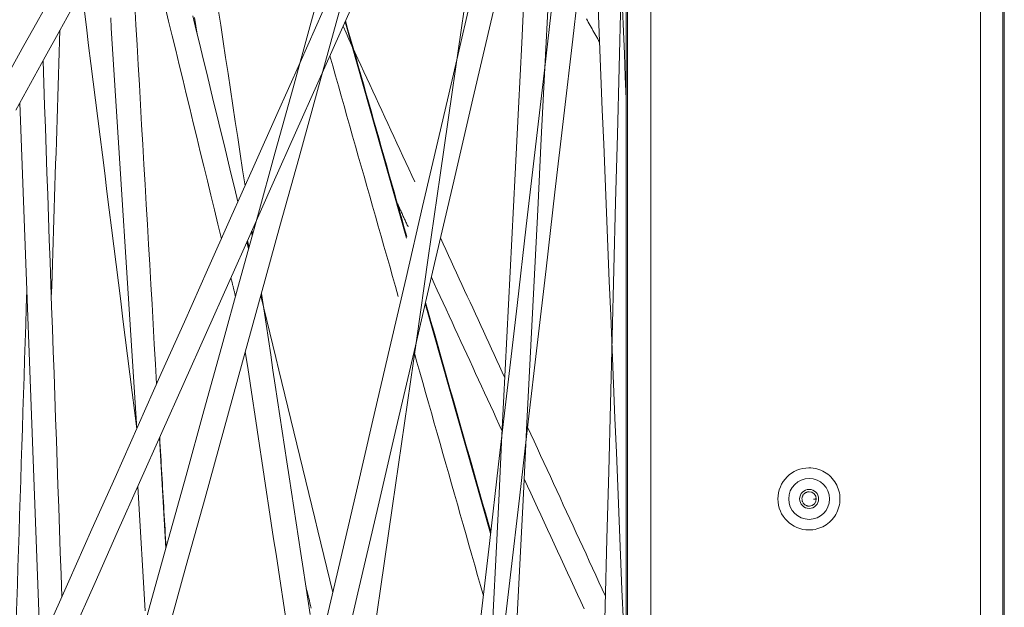
# Model space of a CAD drawing. Units: inches. Extents: x -317 to 335, y 0 to 226.
# Drawn here: x -54 to -50, y 56 to 59 of the extents above; entities that cross this region are included whole.
import ezdxf

# ---------------------------------------------------------------- set-up
doc = ezdxf.new("R2010")
doc.units = ezdxf.units.IN
doc.header["$MEASUREMENT"] = 0
doc.layers.add('Unnamed [1]', color=7, linetype='Continuous', lineweight=0)

msp = doc.modelspace()

# ---------------------------------------------------------------- linework, layer by layer
at = {"layer": 'Unnamed [1]', "color": 18, "linetype": 'Continuous', "lineweight": 0, "true_color": 0x000000}
for p, q in [((-50.0342307, 64.5473716), (-50.0342307, 51.4833716)), ((-49.9368826, 64.5473716), (-49.9368826, 51.4833716)), ((-49.9302769, 51.4833716), (-49.9302769, 64.5473716)), ((-51.5753809, 52.8573716), (-51.5753809, 63.1743716)), ((-51.5702557, 63.1743716), (-51.5702557, 52.8573716)), ((-51.4679463, 63.1743716), (-51.4679463, 52.8573716)), ((-53.8151585, 58.6536084), (-53.7047885, 56.9101237)), ((-52.798434, 58.6808892), (-52.530724, 57.7397908)), ((-54.2129984, 58.3285461), (-54.1250619, 55.9673662)), ((-53.2020323, 57.7509202), (-53.2048406, 57.7694327)), ((-53.2178095, 57.6938778), (-53.2251187, 57.7239545)), ((-52.4496813, 57.454896), (-52.1653198, 56.4552614)), ((-53.5778287, 56.3908594), (-53.605567, 56.8707185)), ((-50.7801906, 56.740376), (-50.7808319, 56.740376)), ((-50.7808319, 56.470376), (-50.7801906, 56.470376))]:
    msp.add_line(p, q, dxfattribs=at)
at = {"layer": 'Unnamed [1]', "color": 18, "linetype": 'Continuous', "lineweight": 0}
for points in [[(-50.7801906, 56.4703762), (-50.7713547, 56.4706786), (-50.7625629, 56.4715757), (-50.7538501, 56.4730526), (-50.7452513, 56.4750942), (-50.7368014, 56.4776855), (-50.7285352, 56.4808116), (-50.7204876, 56.4844574), (-50.7126935, 56.4886079), (-50.7051879, 56.4932482), (-50.6980057, 56.4983631), (-50.6911816, 56.5039378), (-50.6847507, 56.5099571), (-50.6787445, 56.5164027), (-50.6731814, 56.5232421), (-50.6680765, 56.5304396), (-50.6634449, 56.5379593), (-50.6593018, 56.5457653), (-50.6556621, 56.5538219), (-50.6525411, 56.5620933), (-50.6499538, 56.5705435), (-50.6479152, 56.5791367), (-50.6464406, 56.5878372), (-50.6455451, 56.5966091), (-50.6452436, 56.6054165), (-50.6455463, 56.6142237), (-50.646443, 56.6229948), (-50.6479187, 56.631694), (-50.6499582, 56.6402855), (-50.6525463, 56.6487335), (-50.655668, 56.6570021), (-50.6593081, 56.6650557), (-50.6634514, 56.6728583), (-50.6680828, 56.6803741), (-50.6731872, 56.6875674), (-50.6787495, 56.6944022), (-50.6847545, 56.7008429), (-50.6911838, 56.7068571), (-50.6980059, 56.7124264), (-50.7051861, 56.7175359), (-50.7126897, 56.7221708), (-50.7204819, 56.7263161), (-50.728528, 56.729957), (-50.7367932, 56.7330786), (-50.7452428, 56.735666), (-50.7538421, 56.7377044), (-50.7625563, 56.7391788), (-50.7713508, 56.7400743), (-50.7801906, 56.7403762)], [(-50.7795311, 56.6366262), (-50.7819779, 56.6364846), (-50.7844036, 56.6361444), (-50.7867957, 56.6356138), (-50.7891417, 56.6349009), (-50.7914291, 56.634014), (-50.7936453, 56.632961), (-50.7957779, 56.6317502), (-50.7978143, 56.6303896), (-50.799742, 56.6288875), (-50.8015484, 56.6272519), (-50.8032212, 56.6254909), (-50.8047477, 56.6236127), (-50.8061154, 56.6216255), (-50.8073118, 56.6195373), (-50.8083243, 56.6173564), (-50.8091431, 56.615092), (-50.8097685, 56.6127586), (-50.8102033, 56.6103719), (-50.8104504, 56.6079476), (-50.8105128, 56.6055013), (-50.8103933, 56.6030488), (-50.8100949, 56.6006057), (-50.8096203, 56.5981878), (-50.8089725, 56.5958107), (-50.8081545, 56.59349), (-50.807169, 56.5912416), (-50.8060191, 56.589081), (-50.8047075, 56.5870239), (-50.8032372, 56.5850861), (-50.801611, 56.5832832), (-50.7998341, 56.5816289), (-50.7979198, 56.5801289), (-50.7958837, 56.5787869), (-50.7937414, 56.5776066), (-50.7915086, 56.5765916), (-50.7892008, 56.5757457), (-50.7868335, 56.5750725), (-50.7844224, 56.5745757), (-50.7819831, 56.5742591), (-50.7795311, 56.5741262)]]:
    msp.add_lwpolyline(points, dxfattribs=at)
for points in [[(-52.6957949, 55.8548581, 0), (-52.6438761, 56.2147582, 0), (-52.5919573, 56.5746583, 0), (-52.5400385, 56.9345585, 0), (-52.4881197, 57.2944586, 0), (-52.4362009, 57.6543587, 0), (-52.3842821, 58.0142588, 0), (-52.3323633, 58.3741589, 0), (-52.2804446, 58.7340591, 0), (-52.2285258, 59.0939592, 0), (-52.176607, 59.4538593, 0), (-52.1246882, 59.8137594, 0), (-52.0727694, 60.1736595, 0), (-52.0208506, 60.5335597, 0), (-51.9689318, 60.8934598, 0), (-51.917013, 61.2533599, 0)], [(-51.5753991, 61.2111977, 0), (-51.6587567, 60.8530544, 0), (-51.7421142, 60.494911, 0), (-51.8254718, 60.1367677, 0), (-51.9088294, 59.7786244, 0), (-51.992187, 59.4204811, 0), (-52.0755446, 59.0623378, 0), (-52.1589022, 58.7041944, 0), (-52.2422598, 58.3460511, 0), (-52.3256173, 57.9879078, 0), (-52.4089749, 57.6297645, 0), (-52.4923325, 57.2716212, 0), (-52.5756901, 56.9134778, 0), (-52.6590477, 56.5553345, 0), (-52.7424053, 56.1971912, 0), (-52.8257629, 55.8390479, 0)], [(-53.5706922, 56.0206177, 0), (-53.4891577, 56.3157061, 0), (-53.4076231, 56.6107946, 0), (-53.3260886, 56.905883, 0), (-53.2445541, 57.2009715, 0), (-53.1630196, 57.4960599, 0), (-53.0814851, 57.7911484, 0), (-52.9999505, 58.0862368, 0), (-52.918416, 58.3813253, 0), (-52.8368815, 58.6764137, 0), (-52.755347, 58.9715022, 0), (-52.6738124, 59.2665906, 0), (-52.5922779, 59.5616791, 0), (-52.5107434, 59.8567675, 0), (-52.4292089, 60.151856, 0), (-52.3476744, 60.4469444, 0), (-52.2661398, 60.7420329, 0), (-52.1846053, 61.0371213, 0)], [(-52.3254923, 60.923272, 0), (-52.4031401, 60.6422501, 0), (-52.480788, 60.3612281, 0), (-52.5584359, 60.0802062, 0), (-52.6360838, 59.7991842, 0), (-52.7137316, 59.5181622, 0), (-52.7913795, 59.2371403, 0), (-52.8690274, 58.9561183, 0), (-52.9466753, 58.6750964, 0), (-53.0243231, 58.3940744, 0), (-53.101971, 58.1130524, 0), (-53.1796189, 57.8320305, 0), (-53.2572668, 57.5510085, 0), (-53.3349147, 57.2699866, 0), (-53.4125625, 56.9889646, 0), (-53.4902104, 56.7079426, 0), (-53.5678583, 56.4269207, 0), (-53.6455062, 56.1458987, 0), (-53.723154, 55.8648768, 0)], [(-51.6484937, 60.8969535, 0), (-51.688641, 60.5519036, 0), (-51.7287883, 60.2068538, 0), (-51.7689355, 59.8618039, 0), (-51.8090828, 59.5167541, 0), (-51.8492301, 59.1717042, 0), (-51.8893774, 58.8266544, 0), (-51.9295247, 58.4816045, 0), (-51.969672, 58.1365547, 0), (-52.0098192, 57.7915048, 0), (-52.0499665, 57.446455, 0), (-52.0901138, 57.1014051, 0), (-52.1302611, 56.7563552, 0), (-52.1704084, 56.4113054, 0), (-52.2105557, 56.0662555, 0)], [(-54.1005813, 56.0225789, 0), (-54.0000098, 56.2481327, 0), (-53.8994384, 56.4736864, 0), (-53.7988669, 56.6992401, 0), (-53.6982955, 56.9247938, 0), (-53.5977241, 57.1503475, 0), (-53.4971526, 57.3759013, 0), (-53.3965812, 57.601455, 0), (-53.2960097, 57.8270087, 0), (-53.1954383, 58.0525624, 0), (-53.0948668, 58.2781161, 0), (-52.9942954, 58.5036699, 0), (-52.8937239, 58.7292236, 0), (-52.7931525, 58.9547773, 0), (-52.6925811, 59.180331, 0), (-52.5920096, 59.4058847, 0), (-52.4914382, 59.6314385, 0), (-52.3908667, 59.8569922, 0), (-52.2902953, 60.0825459, 0), (-52.1897238, 60.3080996, 0), (-52.0891524, 60.5336533, 0), (-51.9885809, 60.7592071, 0)], [(-52.117427, 55.9431619, 0), (-52.0787119, 56.2759023, 0), (-52.0399969, 56.6086428, 0), (-52.0012818, 56.9413833, 0), (-51.9625667, 57.2741238, 0), (-51.9238517, 57.6068642, 0), (-51.8851366, 57.9396047, 0), (-51.8464216, 58.2723452, 0), (-51.8077065, 58.6050857, 0), (-51.7689914, 58.9378261, 0), (-51.7302764, 59.2705666, 0), (-51.6915613, 59.6033071, 0), (-51.6528463, 59.9360476, 0), (-51.6141312, 60.268788, 0), (-51.5754161, 60.6015285, 0)], [(-52.0440456, 60.3727721, 0), (-52.1409982, 60.1553345, 0), (-52.2379508, 59.937897, 0), (-52.3349033, 59.7204594, 0), (-52.4318559, 59.5030219, 0), (-52.5288084, 59.2855843, 0), (-52.625761, 59.0681467, 0), (-52.7227135, 58.8507092, 0), (-52.8196661, 58.6332716, 0), (-52.9166186, 58.4158341, 0), (-53.0135712, 58.1983965, 0), (-53.1105237, 57.9809589, 0), (-53.2074763, 57.7635214, 0), (-53.3044289, 57.5460838, 0), (-53.4013814, 57.3286463, 0), (-53.498334, 57.1112087, 0), (-53.5952865, 56.8937711, 0), (-53.6922391, 56.6763336, 0), (-53.7891916, 56.458896, 0), (-53.8861442, 56.2414585, 0), (-53.9830967, 56.0240209, 0)], [(-54.2305537, 58.2967467, 0), (-54.1668188, 58.4121952, 0), (-54.103084, 58.5276437, 0), (-54.0393491, 58.6430921, 0), (-53.9756142, 58.7585406, 0), (-53.9118794, 58.8739891, 0), (-53.8481445, 58.9894376, 0), (-53.7844097, 59.104886, 0), (-53.7206748, 59.2203345, 0), (-53.6569399, 59.335783, 0), (-53.5932051, 59.4512315, 0), (-53.5294702, 59.5666799, 0), (-53.4657353, 59.6821284, 0), (-53.4020005, 59.7975769, 0), (-53.3382656, 59.9130254, 0), (-53.2745307, 60.0284738, 0), (-53.2107959, 60.1439223, 0), (-53.147061, 60.2593708, 0)], [(-53.363267, 60.0846569, 0), (-53.4187397, 59.9841744, 0), (-53.4742124, 59.8836919, 0), (-53.5296852, 59.7832093, 0), (-53.5851579, 59.6827268, 0), (-53.6406306, 59.5822443, 0), (-53.6961033, 59.4817617, 0), (-53.751576, 59.3812792, 0), (-53.8070487, 59.2807967, 0), (-53.8625215, 59.1803141, 0), (-53.9179942, 59.0798316, 0), (-53.9734669, 58.9793491, 0), (-54.0289396, 58.8788665, 0), (-54.0844123, 58.778384, 0), (-54.139885, 58.6779015, 0), (-54.1953578, 58.5774189, 0), (-54.2508305, 58.4769364, 0)], [(-52.8932355, 56.0200999, 0), (-52.8212029, 56.3295856, 0), (-52.7491703, 56.6390714, 0), (-52.6771377, 56.9485571, 0), (-52.6051052, 57.2580429, 0), (-52.5330726, 57.5675286, 0), (-52.46104, 57.8770144, 0), (-52.3890074, 58.1865001, 0), (-52.3169749, 58.4959859, 0), (-52.2449423, 58.8054716, 0), (-52.1729097, 59.1149574, 0), (-52.1008771, 59.4244431, 0), (-52.0288446, 59.7339289, 0), (-51.956812, 60.0434146, 0)], [(-52.0533995, 56.0109753, 0), (-52.0378944, 56.3196317, 0), (-52.0223893, 56.628288, 0), (-52.0068842, 56.9369443, 0), (-51.9913791, 57.2456006, 0), (-51.9758739, 57.5542569, 0), (-51.9603688, 57.8629132, 0), (-51.9448637, 58.1715695, 0), (-51.9293586, 58.4802258, 0), (-51.9138535, 58.7888821, 0), (-51.8983484, 59.0975385, 0), (-51.8828433, 59.4061948, 0), (-51.8673382, 59.7148511, 0), (-51.8518331, 60.0235074, 0)], [(-51.6743146, 55.8454021, 0), (-51.6667085, 56.1383424, 0), (-51.6591023, 56.4312826, 0), (-51.6514962, 56.7242229, 0), (-51.6438901, 57.0171632, 0), (-51.636284, 57.3101035, 0), (-51.6286779, 57.6030437, 0), (-51.6210718, 57.895984, 0), (-51.6134657, 58.1889243, 0), (-51.6058596, 58.4818646, 0), (-51.5982535, 58.7748049, 0), (-51.5906474, 59.0677451, 0), (-51.5830413, 59.3606854, 0), (-51.5754352, 59.6536257, 0)], [(-51.9870123, 59.4422256, 0), (-52.0013007, 59.1577894, 0), (-52.0155891, 58.8733532, 0), (-52.0298776, 58.5889169, 0), (-52.044166, 58.3044807, 0), (-52.0584544, 58.0200444, 0), (-52.0727428, 57.7356082, 0), (-52.0870313, 57.451172, 0), (-52.1013197, 57.1667357, 0), (-52.1156081, 56.8822995, 0), (-52.1298966, 56.5978632, 0), (-52.144185, 56.313427, 0), (-52.1584734, 56.0289908, 0)], [(-51.7220032, 59.3408326, 0), (-51.7158899, 59.1918344, 0), (-51.7097765, 59.0428361, 0), (-51.7036631, 58.8938379, 0), (-51.6975498, 58.7448397, 0), (-51.6914364, 58.5958415, 0), (-51.685323, 58.4468432, 0), (-51.6792097, 58.297845, 0), (-51.6730963, 58.1488468, 0), (-51.6669829, 57.9998486, 0), (-51.6608696, 57.8508503, 0), (-51.6547562, 57.7018521, 0), (-51.6486428, 57.5528539, 0), (-51.6425294, 57.4038557, 0), (-51.6364161, 57.2548575, 0), (-51.6303027, 57.1058592, 0), (-51.6241893, 56.956861, 0), (-51.618076, 56.8078628, 0), (-51.6119626, 56.6588646, 0), (-51.6058492, 56.5098663, 0), (-51.5997359, 56.3608681, 0), (-51.5936225, 56.2118699, 0), (-51.5875091, 56.0628717, 0)], [(-53.7047885, 56.9101237, 0), (-53.7147404, 56.9895539, 0), (-53.7246923, 57.0689841, 0), (-53.7346442, 57.1484143, 0), (-53.7445961, 57.2278445, 0), (-53.754548, 57.3072747, 0), (-53.7644999, 57.3867049, 0), (-53.7744518, 57.4661351, 0), (-53.7844037, 57.5455653, 0), (-53.7943556, 57.6249955, 0), (-53.8043075, 57.7044257, 0), (-53.8142594, 57.7838559, 0), (-53.8242112, 57.8632861, 0), (-53.8341631, 57.9427163, 0), (-53.844115, 58.0221465, 0), (-53.8540669, 58.1015767, 0), (-53.8640188, 58.1810068, 0), (-53.8739707, 58.260437, 0), (-53.8839226, 58.3398672, 0), (-53.8938745, 58.4192974, 0), (-53.9038264, 58.4987276, 0), (-53.9137783, 58.5781578, 0), (-53.9237302, 58.657588, 0), (-53.9336821, 58.7370182, 0)], [(-53.6180524, 57.1046209, 0), (-53.6230704, 57.1914303, 0), (-53.6280884, 57.2782396, 0), (-53.6331064, 57.365049, 0), (-53.6381245, 57.4518583, 0), (-53.6431425, 57.5386676, 0), (-53.6481605, 57.625477, 0), (-53.6531785, 57.7122863, 0), (-53.6581966, 57.7990956, 0), (-53.6632146, 57.885905, 0), (-53.6682326, 57.9727143, 0), (-53.6732506, 58.0595236, 0), (-53.6782687, 58.146333, 0), (-53.6832867, 58.2331423, 0), (-53.6883047, 58.3199517, 0), (-53.6933227, 58.406761, 0), (-53.6983408, 58.4935703, 0), (-53.7033588, 58.5803797, 0), (-53.7083768, 58.667189, 0), (-53.7133948, 58.7539983, 0)], [(-53.581232, 58.7463017, 0), (-53.565906, 58.6832366, 0), (-53.55058, 58.6201716, 0), (-53.5352539, 58.5571066, 0), (-53.5199279, 58.4940415, 0), (-53.5046019, 58.4309765, 0), (-53.4892759, 58.3679115, 0), (-53.4739498, 58.3048464, 0), (-53.4586238, 58.2417814, 0), (-53.4432978, 58.1787164, 0), (-53.4279718, 58.1156513, 0), (-53.4126457, 58.0525863, 0), (-53.3973197, 57.9895213, 0), (-53.3819937, 57.9264562, 0), (-53.3666677, 57.8633912, 0), (-53.3513416, 57.8003262, 0), (-53.3360156, 57.7372611, 0)], [(-53.2333755, 57.9674229, 0), (-53.2439641, 58.0372257, 0), (-53.2545527, 58.1070285, 0), (-53.2651413, 58.1768313, 0), (-53.27573, 58.246634, 0), (-53.2863186, 58.3164368, 0), (-53.2969072, 58.3862396, 0), (-53.3074958, 58.4560424, 0), (-53.3180845, 58.5258452, 0), (-53.3286731, 58.595648, 0), (-53.3392617, 58.6654507, 0), (-53.3498503, 58.7352535, 0)], [(-51.57521, 58.3451323, 0), (-51.5792312, 58.4431406, 0), (-51.5832525, 58.5411488, 0), (-51.5872737, 58.6391571, 0), (-51.591295, 58.7371654, 0)], [(-53.8177452, 58.6983564, 0), (-53.816883, 58.6834404, 0), (-53.8160208, 58.6685244, 0), (-53.8151585, 58.6536084, 0)], [(-53.2643819, 57.8978891, 0), (-53.2794907, 57.9600604, 0), (-53.2945996, 58.0222317, 0), (-53.3097084, 58.084403, 0), (-53.3248172, 58.1465743, 0), (-53.3399261, 58.2087456, 0), (-53.3550349, 58.2709169, 0), (-53.3701437, 58.3330883, 0), (-53.3852525, 58.3952596, 0), (-53.4003614, 58.4574309, 0), (-53.4154702, 58.5196022, 0), (-53.430579, 58.5817735, 0), (-53.4456879, 58.6439448, 0), (-53.4607967, 58.7061161, 0)], [(-53.4529302, 58.6995634, 0), (-53.4474903, 58.6637022, 0), (-53.4420504, 58.627841, 0)], [(-52.5296584, 57.7461309, 0), (-52.5407842, 57.7852423, 0), (-52.5519101, 57.8243536, 0), (-52.5630359, 57.863465, 0), (-52.5741618, 57.9025764, 0), (-52.5852876, 57.9416878, 0), (-52.5964134, 57.9807992, 0), (-52.6075393, 58.0199106, 0), (-52.6186651, 58.059022, 0), (-52.629791, 58.0981334, 0), (-52.6409168, 58.1372448, 0), (-52.6520426, 58.1763561, 0), (-52.6631685, 58.2154675, 0), (-52.6742943, 58.2545789, 0), (-52.6854202, 58.2936903, 0), (-52.696546, 58.3328017, 0), (-52.7076718, 58.3719131, 0), (-52.7187977, 58.4110245, 0), (-52.7299235, 58.4501359, 0), (-52.7410493, 58.4892473, 0), (-52.7521752, 58.5283586, 0), (-52.763301, 58.56747, 0), (-52.7744269, 58.6065814, 0), (-52.7855527, 58.6456928, 0), (-52.7966785, 58.6848042, 0)], [(-51.7482371, 58.693148, 0), (-51.7441602, 58.6858862, 0), (-51.7400832, 58.6786244, 0), (-51.7360063, 58.6713626, 0), (-51.7319293, 58.6641008, 0), (-51.7278524, 58.656839, 0), (-51.7237754, 58.6495772, 0), (-51.7196985, 58.6423154, 0), (-51.7156215, 58.6350536, 0), (-51.7115446, 58.6277918, 0), (-51.7074676, 58.62053, 0), (-51.7033907, 58.6132682, 0), (-51.6993137, 58.6060064, 0), (-51.6952368, 58.5987446, 0), (-51.6911598, 58.5914828, 0)], [(-54.0761838, 57.4817211, 0), (-54.0746204, 57.5301604, 0), (-54.073057, 57.5785997, 0), (-54.0714935, 57.627039, 0), (-54.0699301, 57.6754783, 0), (-54.0683666, 57.7239176, 0), (-54.0668032, 57.7723569, 0), (-54.0652397, 57.8207962, 0), (-54.0636763, 57.8692355, 0), (-54.0621128, 57.9176748, 0), (-54.0605494, 57.9661141, 0), (-54.0589859, 58.0145534, 0), (-54.0574225, 58.0629927, 0), (-54.055859, 58.111432, 0), (-54.0542956, 58.1598713, 0), (-54.0527321, 58.2083106, 0), (-54.0511687, 58.2567499, 0), (-54.0496052, 58.3051892, 0), (-54.0480418, 58.3536285, 0), (-54.0464783, 58.4020677, 0), (-54.0449149, 58.450507, 0), (-54.0433514, 58.4989463, 0), (-54.041788, 58.5473856, 0), (-54.0402245, 58.5958249, 0), (-54.0386611, 58.6442642, 0)], [(-52.4954127, 57.9841361, 0), (-52.5084048, 58.0123453, 0), (-52.521397, 58.0405546, 0), (-52.5343891, 58.0687639, 0), (-52.5473812, 58.0969731, 0), (-52.5603734, 58.1251824, 0), (-52.5733655, 58.1533916, 0), (-52.5863577, 58.1816009, 0), (-52.5993498, 58.2098102, 0), (-52.612342, 58.2380194, 0), (-52.6253341, 58.2662287, 0), (-52.6383263, 58.2944379, 0), (-52.6513184, 58.3226472, 0), (-52.6643106, 58.3508565, 0), (-52.6773027, 58.3790657, 0), (-52.6902949, 58.407275, 0), (-52.703287, 58.4354842, 0), (-52.7162792, 58.4636935, 0), (-52.7292713, 58.4919028, 0), (-52.7422635, 58.520112, 0), (-52.7552556, 58.5483213, 0), (-52.7682478, 58.5765305, 0), (-52.7812399, 58.6047398, 0), (-52.7942321, 58.6329491, 0), (-52.8072242, 58.6611583, 0)], [(-52.8645881, 58.5325018, 0), (-52.8521882, 58.4889118, 0), (-52.8397883, 58.4453217, 0), (-52.8273884, 58.4017316, 0), (-52.8149886, 58.3581415, 0), (-52.8025887, 58.3145514, 0), (-52.7901888, 58.2709614, 0), (-52.777789, 58.2273713, 0), (-52.7653891, 58.1837812, 0), (-52.7529892, 58.1401911, 0), (-52.7405894, 58.0966011, 0), (-52.7281895, 58.053011, 0), (-52.7157896, 58.0094209, 0), (-52.7033897, 57.9658308, 0), (-52.6909899, 57.9222407, 0), (-52.67859, 57.8786507, 0), (-52.6661901, 57.8350606, 0), (-52.6537903, 57.7914705, 0), (-52.6413904, 57.7478804, 0), (-52.6289905, 57.7042904, 0), (-52.6165906, 57.6607003, 0), (-52.6041908, 57.6171102, 0), (-52.5917909, 57.5735201, 0), (-52.579391, 57.52993, 0), (-52.5669912, 57.48634, 0)], [(-54.0304517, 56.1789241, 0), (-54.0338622, 56.2760821, 0), (-54.0372727, 56.3732401, 0), (-54.0406833, 56.470398, 0), (-54.0440938, 56.567556, 0), (-54.0475044, 56.664714, 0), (-54.0509149, 56.761872, 0), (-54.0543255, 56.8590299, 0), (-54.057736, 56.9561879, 0), (-54.0611466, 57.0533459, 0), (-54.0645571, 57.1505038, 0), (-54.0679676, 57.2476618, 0), (-54.0713782, 57.3448198, 0), (-54.0747887, 57.4419778, 0), (-54.0781993, 57.5391357, 0), (-54.0816098, 57.6362937, 0), (-54.0850204, 57.7334517, 0), (-54.0884309, 57.8306097, 0), (-54.0918415, 57.9277676, 0), (-54.095252, 58.0249256, 0), (-54.0986625, 58.1220836, 0), (-54.1020731, 58.2192416, 0), (-54.1054836, 58.3163995, 0), (-54.1088942, 58.4135575, 0), (-54.1123047, 58.5107155, 0)], [(-52.5698135, 57.8885664, 0), (-52.5678904, 57.8843909, 0), (-52.5659672, 57.8802153, 0), (-52.5640441, 57.8760397, 0), (-52.562121, 57.8718641, 0), (-52.5601979, 57.8676885, 0), (-52.5582747, 57.8635129, 0), (-52.5563516, 57.8593373, 0), (-52.5544285, 57.8551618, 0), (-52.5525054, 57.8509862, 0), (-52.5505823, 57.8468106, 0), (-52.5486591, 57.842635, 0), (-52.546736, 57.8384594, 0), (-52.5448129, 57.8342838, 0), (-52.5428898, 57.8301082, 0), (-52.5409667, 57.8259326, 0), (-52.5390435, 57.8217571, 0), (-52.5371204, 57.8175815, 0), (-52.5351973, 57.8134059, 0), (-52.5332742, 57.8092303, 0), (-52.531351, 57.8050547, 0), (-52.5294279, 57.8008791, 0), (-52.5275048, 57.7967035, 0), (-52.5255817, 57.792528, 0), (-52.5236586, 57.7883524, 0)], [(-53.2010293, 57.7541895, 0), (-53.2011413, 57.7549272, 0), (-53.2012532, 57.755665, 0), (-53.2013651, 57.7564028, 0), (-53.201477, 57.7571406, 0), (-53.2015889, 57.7578784, 0), (-53.2017008, 57.7586162, 0), (-53.2018128, 57.759354, 0), (-53.2019247, 57.7600917, 0), (-53.2020366, 57.7608295, 0), (-53.2021485, 57.7615673, 0), (-53.2022604, 57.7623051, 0), (-53.2023723, 57.7630429, 0), (-53.2024843, 57.7637807, 0), (-53.2025962, 57.7645185, 0), (-53.2027081, 57.7652562, 0), (-53.20282, 57.765994, 0), (-53.2029319, 57.7667318, 0), (-53.2030438, 57.7674696, 0), (-53.2031558, 57.7682074, 0), (-53.2032677, 57.7689452, 0), (-53.2033796, 57.769683, 0), (-53.2034915, 57.7704207, 0), (-53.2036034, 57.7711585, 0), (-53.2037153, 57.7718963, 0)], [(-53.2161324, 57.6993475, 0), (-53.2164255, 57.7005533, 0), (-53.2167185, 57.7017591, 0), (-53.2170115, 57.7029649, 0), (-53.2173046, 57.7041707, 0), (-53.2175976, 57.7053765, 0), (-53.2178906, 57.7065823, 0), (-53.2181837, 57.7077881, 0), (-53.2184767, 57.7089939, 0), (-53.2187697, 57.7101997, 0), (-53.2190628, 57.7114055, 0), (-53.2193558, 57.7126113, 0), (-53.2196488, 57.7138171, 0), (-53.2199419, 57.7150229, 0), (-53.2202349, 57.7162287, 0), (-53.2205279, 57.7174345, 0), (-53.220821, 57.7186403, 0), (-53.221114, 57.7198461, 0), (-53.221407, 57.7210519, 0), (-53.2217001, 57.7222577, 0), (-53.2219931, 57.7234635, 0), (-53.2222861, 57.7246693, 0), (-53.2225792, 57.7258751, 0), (-53.2228722, 57.7270809, 0), (-53.2231652, 57.7282867, 0)], [(-52.1029169, 57.1319278, 0), (-52.1145954, 57.1572849, 0), (-52.1262739, 57.1826419, 0), (-52.1379525, 57.207999, 0), (-52.149631, 57.2333561, 0), (-52.1613095, 57.2587132, 0), (-52.1729881, 57.2840702, 0), (-52.1846666, 57.3094273, 0), (-52.1963451, 57.3347844, 0), (-52.2080237, 57.3601414, 0), (-52.2197022, 57.3854985, 0), (-52.2313807, 57.4108556, 0), (-52.2430593, 57.4362127, 0), (-52.2547378, 57.4615697, 0), (-52.2664163, 57.4869268, 0), (-52.2780949, 57.5122839, 0), (-52.2897734, 57.5376409, 0), (-52.3014519, 57.562998, 0), (-52.3131305, 57.5883551, 0), (-52.324809, 57.6137122, 0), (-52.3364876, 57.6390692, 0), (-52.3481661, 57.6644263, 0), (-52.3598446, 57.6897834, 0), (-52.3715232, 57.7151404, 0), (-52.3832017, 57.7404975, 0)], [(-53.2947983, 57.5676559, 0), (-53.2939755, 57.5642704, 0), (-53.2931528, 57.5608848, 0), (-53.29233, 57.5574992, 0), (-53.2915072, 57.5541137, 0), (-53.2906845, 57.5507281, 0), (-53.2898617, 57.5473425, 0), (-53.289039, 57.543957, 0), (-53.2882162, 57.5405714, 0), (-53.2873935, 57.5371859, 0), (-53.2865707, 57.5338003, 0), (-53.2857479, 57.5304147, 0), (-53.2849252, 57.5270292, 0), (-53.2841024, 57.5236436, 0), (-53.2832797, 57.520258, 0), (-53.2824569, 57.5168725, 0), (-53.2816341, 57.5134869, 0), (-53.2808114, 57.5101013, 0), (-53.2799886, 57.5067158, 0), (-53.2791659, 57.5033302, 0), (-53.2783431, 57.4999446, 0), (-53.2775204, 57.4965591, 0), (-53.2766976, 57.4931735, 0), (-53.2758748, 57.4897879, 0), (-53.2750521, 57.4864024, 0)], [(-52.4229462, 57.5696802, 0), (-52.4100978, 57.5417831, 0), (-52.3972494, 57.5138859, 0), (-52.384401, 57.4859887, 0), (-52.3715526, 57.4580916, 0), (-52.3587042, 57.4301944, 0), (-52.3458558, 57.4022973, 0), (-52.3330074, 57.3744001, 0), (-52.3201589, 57.3465029, 0), (-52.3073105, 57.3186058, 0), (-52.2944621, 57.2907086, 0), (-52.2816137, 57.2628114, 0), (-52.2687653, 57.2349143, 0), (-52.2559169, 57.2070171, 0), (-52.2430685, 57.1791199, 0), (-52.2302201, 57.1512228, 0), (-52.2173717, 57.1233256, 0), (-52.2045233, 57.0954284, 0), (-52.1916749, 57.0675313, 0), (-52.1788265, 57.0396341, 0), (-52.165978, 57.0117369, 0), (-52.1531296, 56.9838398, 0), (-52.1402812, 56.9559426, 0), (-52.1274328, 56.9280455, 0), (-52.1145844, 56.9001483, 0)], [(-54.1826296, 57.513114, 0), (-54.1850592, 57.4378392, 0), (-54.1874888, 57.3625643, 0), (-54.1899184, 57.2872894, 0), (-54.192348, 57.2120145, 0), (-54.1947776, 57.1367396, 0), (-54.1972072, 57.0614648, 0), (-54.1996368, 56.9861899, 0), (-54.2020664, 56.910915, 0), (-54.204496, 56.8356401, 0), (-54.2069256, 56.7603653, 0), (-54.2093552, 56.6850904, 0), (-54.2117848, 56.6098155, 0), (-54.2142145, 56.5345406, 0), (-54.2166441, 56.4592657, 0), (-54.2190737, 56.3839909, 0), (-54.2215033, 56.308716, 0), (-54.2239329, 56.2334411, 0), (-54.2263625, 56.1581662, 0), (-54.2287921, 56.0828913, 0)], [(-52.8514119, 56.1985597, 0), (-52.8644748, 56.2523121, 0), (-52.8775377, 56.3060645, 0), (-52.8906006, 56.3598168, 0), (-52.9036634, 56.4135692, 0), (-52.9167263, 56.4673216, 0), (-52.9297892, 56.521074, 0), (-52.942852, 56.5748264, 0), (-52.9559149, 56.6285788, 0), (-52.9689778, 56.6823311, 0), (-52.9820406, 56.7360835, 0), (-52.9951035, 56.7898359, 0), (-53.0081664, 56.8435883, 0), (-53.0212293, 56.8973407, 0), (-53.0342921, 56.9510931, 0), (-53.047355, 57.0048455, 0), (-53.0604179, 57.0585978, 0), (-53.0734807, 57.1123502, 0), (-53.0865436, 57.1661026, 0), (-53.0996065, 57.219855, 0), (-53.1126693, 57.2736074, 0), (-53.1257322, 57.3273598, 0), (-53.1387951, 57.3811121, 0), (-53.151858, 57.4348645, 0), (-53.1649208, 57.4886169, 0)], [(-52.9505035, 56.1026624, 0), (-52.9605863, 56.1691308, 0), (-52.9706691, 56.2355992, 0), (-52.9807519, 56.3020676, 0), (-52.9908348, 56.368536, 0), (-53.0009176, 56.4350043, 0), (-53.0110004, 56.5014727, 0), (-53.0210832, 56.5679411, 0), (-53.031166, 56.6344095, 0), (-53.0412488, 56.7008778, 0), (-53.0513317, 56.7673462, 0), (-53.0614145, 56.8338146, 0), (-53.0714973, 56.900283, 0), (-53.0815801, 56.9667514, 0), (-53.0916629, 57.0332197, 0), (-53.1017458, 57.0996881, 0), (-53.1118286, 57.1661565, 0), (-53.1219114, 57.2326249, 0), (-53.1319942, 57.2990933, 0), (-53.142077, 57.3655616, 0), (-53.1521599, 57.43203, 0), (-53.1622427, 57.4984984, 0)], [(-52.1643305, 56.4618697, 0), (-52.1761644, 56.5034704, 0), (-52.1879984, 56.5450711, 0), (-52.1998324, 56.5866718, 0), (-52.2116663, 56.6282725, 0), (-52.2235003, 56.6698732, 0), (-52.2353343, 56.7114739, 0), (-52.2471682, 56.7530747, 0), (-52.2590022, 56.7946754, 0), (-52.2708362, 56.8362761, 0), (-52.2826701, 56.8778768, 0), (-52.2945041, 56.9194775, 0), (-52.306338, 56.9610782, 0), (-52.318172, 57.0026789, 0), (-52.330006, 57.0442796, 0), (-52.3418399, 57.0858803, 0), (-52.3536739, 57.127481, 0), (-52.3655079, 57.1690817, 0), (-52.3773418, 57.2106824, 0), (-52.3891758, 57.2522832, 0), (-52.4010098, 57.2938839, 0), (-52.4128437, 57.3354846, 0), (-52.4246777, 57.3770853, 0), (-52.4365117, 57.418686, 0), (-52.4483456, 57.4602867, 0)], [(-53.2322083, 57.2445111, 0), (-53.2219409, 57.1768259, 0), (-53.2116735, 57.1091407, 0), (-53.2014061, 57.0414555, 0), (-53.1911387, 56.9737703, 0), (-53.1808713, 56.9060851, 0), (-53.1706039, 56.8383999, 0), (-53.1603365, 56.7707147, 0), (-53.1500691, 56.7030295, 0), (-53.1398017, 56.6353443, 0), (-53.1295343, 56.5676591, 0), (-53.1192669, 56.4999739, 0), (-53.1089995, 56.4322887, 0), (-53.0987321, 56.3646034, 0), (-53.0884647, 56.2969182, 0), (-53.0781973, 56.229233, 0), (-53.0679299, 56.1615478, 0), (-53.0576624, 56.0938626, 0)], [(-52.4983598, 57.2450755, 0), (-52.4857829, 57.2008631, 0), (-52.473206, 57.1566508, 0), (-52.4606291, 57.1124384, 0), (-52.4480522, 57.0682261, 0), (-52.4354753, 57.0240137, 0), (-52.4228984, 56.9798013, 0), (-52.4103215, 56.935589, 0), (-52.3977446, 56.8913766, 0), (-52.3851678, 56.8471643, 0), (-52.3725909, 56.8029519, 0), (-52.360014, 56.7587395, 0), (-52.3474371, 56.7145272, 0), (-52.3348602, 56.6703148, 0), (-52.3222833, 56.6261025, 0), (-52.3097064, 56.5818901, 0), (-52.2971295, 56.5376777, 0), (-52.2845526, 56.4934654, 0), (-52.2719758, 56.449253, 0), (-52.2593989, 56.4050406, 0), (-52.246822, 56.3608283, 0), (-52.2342451, 56.3166159, 0), (-52.2216682, 56.2724036, 0), (-52.2090913, 56.2281912, 0), (-52.1965144, 56.1839788, 0)], [(-51.6654646, 56.1821075, 0), (-51.6795711, 56.2127364, 0), (-51.6936776, 56.2433653, 0), (-51.7077842, 56.2739942, 0), (-51.7218907, 56.304623, 0), (-51.7359972, 56.3352519, 0), (-51.7501038, 56.3658808, 0), (-51.7642103, 56.3965097, 0), (-51.7783168, 56.4271386, 0), (-51.7924234, 56.4577674, 0), (-51.8065299, 56.4883963, 0), (-51.8206365, 56.5190252, 0), (-51.834743, 56.5496541, 0), (-51.8488495, 56.5802829, 0), (-51.8629561, 56.6109118, 0), (-51.8770626, 56.6415407, 0), (-51.8911691, 56.6721696, 0), (-51.9052757, 56.7027985, 0), (-51.9193822, 56.7334273, 0), (-51.9334887, 56.7640562, 0), (-51.9475953, 56.7946851, 0), (-51.9617018, 56.825314, 0), (-51.9758083, 56.8559429, 0), (-51.9899149, 56.8865717, 0), (-52.0040214, 56.9172006, 0)], [(-53.5769426, 56.3934422, 0), (-53.5780968, 56.4134089, 0), (-53.579251, 56.4333757, 0), (-53.5804052, 56.4533425, 0), (-53.5815593, 56.4733093, 0), (-53.5827135, 56.4932761, 0), (-53.5838677, 56.5132428, 0), (-53.5850219, 56.5332096, 0), (-53.5861761, 56.5531764, 0), (-53.5873302, 56.5731432, 0), (-53.5884844, 56.59311, 0), (-53.5896386, 56.6130767, 0), (-53.5907928, 56.6330435, 0), (-53.591947, 56.6530103, 0), (-53.5931012, 56.6729771, 0), (-53.5942553, 56.6929439, 0), (-53.5954095, 56.7129106, 0), (-53.5965637, 56.7328774, 0), (-53.5977179, 56.7528442, 0), (-53.5988721, 56.772811, 0), (-53.6000262, 56.7927778, 0), (-53.6011804, 56.8127445, 0), (-53.6023346, 56.8327113, 0), (-53.6034888, 56.8526781, 0), (-53.604643, 56.8726449, 0)], [(-52.0190395, 56.6926959, 0), (-52.0045715, 56.6612822, 0), (-51.9901035, 56.6298685, 0), (-51.9756355, 56.5984549, 0), (-51.9611675, 56.5670412, 0), (-51.9466995, 56.5356275, 0), (-51.9322315, 56.5042138, 0), (-51.9177635, 56.4728001, 0), (-51.9032955, 56.4413864, 0), (-51.8888276, 56.4099727, 0), (-51.8743596, 56.378559, 0), (-51.8598916, 56.3471453, 0), (-51.8454236, 56.3157316, 0), (-51.8309556, 56.2843179, 0), (-51.8164876, 56.2529042, 0), (-51.8020196, 56.2214905, 0), (-51.7875516, 56.1900768, 0), (-51.7730836, 56.1586631, 0), (-51.7586156, 56.1272494, 0)], [(-53.6998443, 56.6587296, 0), (-53.6984265, 56.6342015, 0), (-53.6970086, 56.6096733, 0), (-53.6955908, 56.5851452, 0), (-53.6941729, 56.5606171, 0), (-53.6927551, 56.536089, 0), (-53.6913372, 56.5115608, 0), (-53.6899194, 56.4870327, 0), (-53.6885015, 56.4625046, 0), (-53.6870837, 56.4379765, 0), (-53.6856658, 56.4134483, 0), (-53.684248, 56.3889202, 0), (-53.6828301, 56.3643921, 0), (-53.6814123, 56.339864, 0), (-53.6799944, 56.3153358, 0), (-53.6785766, 56.2908077, 0), (-53.6771587, 56.2662796, 0), (-53.6757409, 56.2417514, 0), (-53.674323, 56.2172233, 0), (-53.6729052, 56.1926952, 0), (-53.6714873, 56.1681671, 0), (-53.6700695, 56.1436389, 0), (-53.6686516, 56.1191108, 0)], [(-50.7482863, 56.6053762, 0), (-50.7488093, 56.6053345, 0), (-50.7493324, 56.6052928, 0), (-50.7498554, 56.6052512, 0), (-50.7503784, 56.6052095, 0), (-50.7509014, 56.6051678, 0), (-50.7514245, 56.6051262, 0), (-50.7519475, 56.6050845, 0), (-50.7524705, 56.6050428, 0), (-50.7529935, 56.6050012, 0), (-50.7535166, 56.6049595, 0), (-50.7540396, 56.6049178, 0), (-50.7545626, 56.6048762, 0), (-50.7550856, 56.6048345, 0), (-50.7556086, 56.6047928, 0), (-50.7561317, 56.6047512, 0), (-50.7566547, 56.6047095, 0), (-50.7571777, 56.6046678, 0), (-50.7577007, 56.6046262, 0), (-50.7582238, 56.6045845, 0), (-50.7587468, 56.6045428, 0), (-50.7592698, 56.6045012, 0), (-50.7597928, 56.6044595, 0), (-50.7603159, 56.6044178, 0), (-50.7608389, 56.6043762, 0)], [(-52.9694932, 56.2290586, 0), (-52.9668324, 56.2181095, 0), (-52.9641715, 56.2071605, 0), (-52.9615107, 56.1962114, 0), (-52.9588499, 56.1852623, 0), (-52.956189, 56.1743133, 0), (-52.9535282, 56.1633642, 0), (-52.9508674, 56.1524152, 0), (-52.9482065, 56.1414661, 0), (-52.9455457, 56.1305171, 0)]]:
    msp.add_polyline3d(points, dxfattribs=at)
at = {"layer": 'Unnamed [1]', "color": 18, "linetype": 'Continuous', "lineweight": 0, "true_color": 0x000000}
for centre, radius, start, end in [((-50.7801908, 56.6053762), 0.135, 90, 270), ((-50.7793478, 56.6053762), 0.089, 90, 270), ((-50.7793478, 56.6053762), 0.089, 270, 90), ((-50.7793478, 56.6053762), 0.04125, 90, 270), ((-50.7795311, 56.6053762), 0.0312448, 0, 90), ((-50.7793478, 56.6053762), 0.04125, 270, 90), ((-50.7795311, 56.6053762), 0.0312448, 274.0889428, 0), ((-50.7795311, 56.6053762), 0.0312448, 270, 274.0889428)]:
    msp.add_arc(centre, radius, start, end, dxfattribs=at)

doc.saveas('drawing.dxf')
